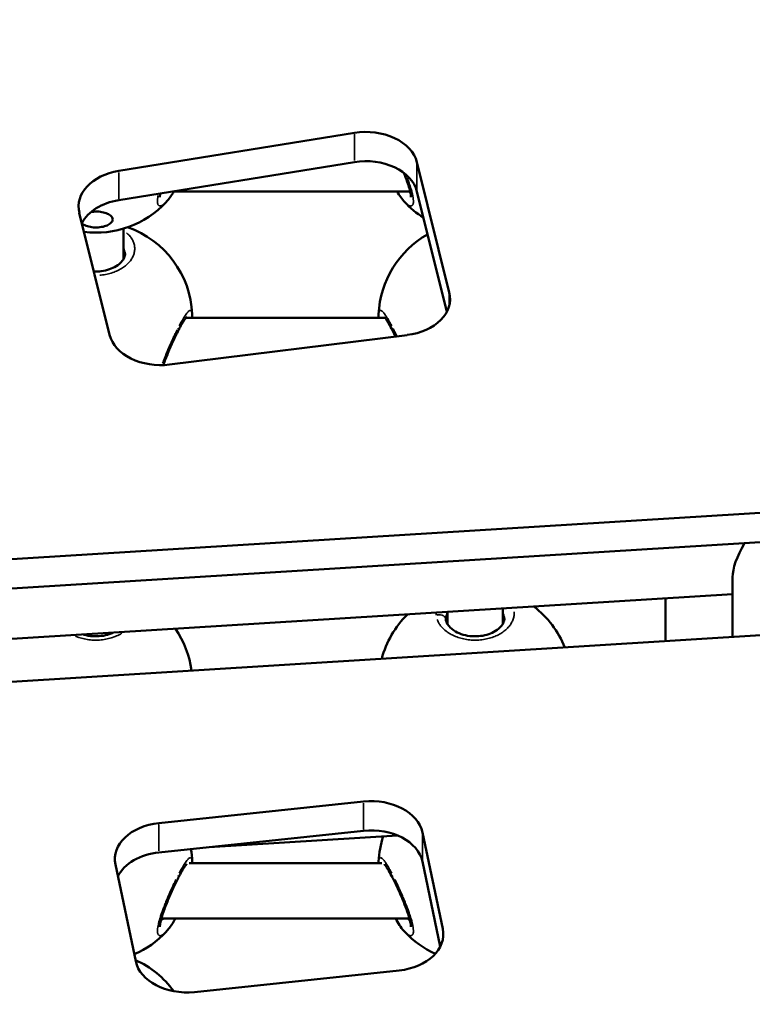
# Model space of a CAD drawing. Units: millimetres. Extents: x -462 to 13317, y 4 to 11602.
# Drawn here: x 9983 to 10195, y 8519 to 8804 of the extents above; entities that cross this region are included whole.
import ezdxf

# ---------------------------------------------------------------- set-up
doc = ezdxf.new("R2010")
doc.units = ezdxf.units.MM
doc.header["$MEASUREMENT"] = 0
doc.layers.add('Visible (ISO)', color=7, linetype='Continuous', lineweight=50)
doc.layers.add('Visible Narrow (ISO)', color=7, linetype='Continuous', lineweight=35)
doc.styles.get("Standard").update_dxf_attribs({"font": 'square721_bt_roman.ttf'})
doc.dimstyles.get("Standard").update_dxf_attribs({"dimtxt": 200, "dimasz": 100, "dimexe": 0.18, "dimexo": 0.0625, "dimgap": 40, "dimtad": 1, "dimdec": 0, "dimlfac": 0.1, "dimrnd": 5, "dimzin": 0, "dimdsep": 46, "dimtxsty": 'Standard', "dimcen": 0.09, "dimse1": 1, "dimse2": 1, "dimadec": 0, "dimazin": 0, "dimtfac": 1, "dimtdec": 0, "dimtofl": 0, "dimtmove": 0, "dimatfit": 3, "dimfxl": 1, "dimtolj": 1, "dimtzin": 0, "dimarcsym": 0})

# ---------------------------------------------------------------- blocks, each defined once
blk = doc.blocks.new('*D9')
at = {"color": 0, "lineweight": -2, "transparency": 16777216}
blk.add_line((8289.39, 11234.55), (12766.02, 11234.55), dxfattribs=at)
at = {"color": 0, "transparency": 16777216}
for points in [[(8289.39, 11262.88), (8289.39, 11206.21), (8119.39, 11234.55)], [(12766.02, 11262.88), (12766.02, 11206.21), (12936.02, 11234.55)]]:
    blk.add_solid(points, dxfattribs=at)
at = {"layer": 'Defpoints', "color": 0, "transparency": 16777216}
for p in [(12936.02, 11234.55), (8119.39, 7626.02), (12936.02, 7540.82)]:
    blk.add_point(p, dxfattribs=at)
at = {"color": 0, "transparency": 16777216, "insert": (10527.71, 11417.93), "char_height": 280, "attachment_point": 5}
blk.add_mtext('\\A1;480', dxfattribs=at)
blk = doc.blocks.new('*D10')
at = {"color": 0, "lineweight": -2, "transparency": 16777216}
blk.add_line((8033.93, 10966.08), (8033.93, 7690.33), dxfattribs=at)
at = {"color": 0, "transparency": 16777216}
for points in [[(8005.59, 10966.08), (8062.26, 10966.08), (8033.93, 11136.08)], [(8005.59, 7690.33), (8062.26, 7690.33), (8033.93, 7520.33)]]:
    blk.add_solid(points, dxfattribs=at)
at = {"layer": 'Defpoints', "color": 0, "transparency": 16777216}
for p in [(9948.75, 11136.08), (8033.93, 7520.33), (10323.75, 7520.33)]:
    blk.add_point(p, dxfattribs=at)
at = {"color": 0, "transparency": 16777216, "insert": (7850.35, 9328.2), "char_height": 280, "attachment_point": 5, "rotation": 90}
blk.add_mtext('\\A1;360', dxfattribs=at)
blk = doc.blocks.new('*D29')
at = {"color": 0, "lineweight": -2, "transparency": 16777216}
blk.add_line((13091.38, 8974.22), (13091.38, 7620.12), dxfattribs=at)
at = {"color": 0, "transparency": 16777216}
for points in [[(13074.72, 8974.22), (13108.05, 8974.22), (13091.38, 9074.22)], [(13074.72, 7620.12), (13108.05, 7620.12), (13091.38, 7520.12)]]:
    blk.add_solid(points, dxfattribs=at)
at = {"layer": 'Defpoints', "color": 0, "transparency": 16777216}
for p in [(10053.45, 9074.22), (10053.45, 7520.12), (13091.38, 7520.12)]:
    blk.add_point(p, dxfattribs=at)
at = {"color": 0, "transparency": 16777216, "insert": (13212.35, 8297.17), "char_height": 160, "attachment_point": 5, "rotation": 90}
blk.add_mtext('\\A1;155', dxfattribs=at)

msp = doc.modelspace()

# ---------------------------------------------------------------- linework, layer by layer
at = {"layer": 'Visible (ISO)'}
for p, q in [((10011.41, 8760.05), (10079.74, 8771.09)), ((10079.74, 8762.61), (10011.41, 8751.57)), ((10097.86, 8762.59), (10107.25, 8724.77)), ((10095.91, 8754.11), (10027.16, 8754.11)), ((10106.53, 8719.22), (10097.86, 8754.1)), ((10025.17, 8751.01), (10025.17, 8751.01)), ((10008.76, 8712.54), (9999.98, 8747.88)), ((10012.75, 8743.33), (10012.75, 8734.44)), ((10032.72, 8718.5), (10032.72, 8718.5)), ((10086.77, 8718.5), (10086.77, 8718.5)), ((10088.66, 8717.44), (10030.83, 8717.44)), ((10095.07, 8712.49), (10026.13, 8703.93)), ((9692.99, 8629.72), (10207.99, 8661.58)), ((9692.99, 8621.24), (10207.99, 8653.1)), ((10189.4, 8624.94), (10189.4, 8642.27)), ((9708.1, 8607.57), (10189.4, 8637.35)), ((10169.9, 8636.14), (10169.9, 8623.74)), ((10122.75, 8633.22), (10122.75, 8628.7)), ((10106.75, 8632.23), (10106.75, 8628.7)), ((10204.5, 8625.88), (9689.5, 8594.02)), ((10023.07, 8571.03), (10082.42, 8577.27)), ((10082.42, 8568.79), (10023.07, 8562.54)), ((10037.67, 8564.08), (10092.2, 8567.45)), ((10099.46, 8568.34), (10105.35, 8540.37)), ((10016.33, 8531), (10010.44, 8558.98)), ((10087.69, 8559.42), (10031.8, 8559.42)), ((10032.72, 8559.89), (10032.72, 8559.89)), ((10086.77, 8559.89), (10086.77, 8559.89)), ((10104.64, 8535.24), (10099.46, 8559.86)), ((10023.35, 8543.42), (10023.35, 8543.42)), ((10095.71, 8543.41), (10023.79, 8543.42)), ((10025.17, 8539.52), (10025.17, 8539.52)), ((10092.72, 8528.31), (10033.38, 8522.07))]:
    msp.add_line(p, q, dxfattribs=at)
for centre, start, end in [((10004.75, 8770.16), 263.0338, 316.8373), ((10114.75, 8770.16), 223.1594, 237.5969), ((10004.75, 8717.29), 2.4784, 70.7567), ((10114.75, 8717.29), 119.5184, 177.5209), ((10114.75, 8611.55), 21.7717, 52.5677), ((10114.75, 8611.55), 134.5124, 165.3083), ((10004.75, 8611.55), 7.5705, 34.3674), ((10114.75, 8558.68), 162.2858, 177.5209), ((10004.75, 8558.68), 2.4784, 9.9517), ((10004.75, 8558.68), 293.4979, 316.8373), ((10114.75, 8558.68), 223.1594, 245.6817), ((10004.75, 8505.81), 36.0885, 65.7154)]:
    msp.add_arc(centre, 28, start, end, dxfattribs=at)
for centre, major_axis, ratio, start_param, end_param in [((10083.08, 8760.75), (15, 0), 0.707107, 0.173901, 1.79546), ((10083.08, 8752.27), (15, 0), 0.707107, 0.173901, 1.79546), ((10014.76, 8749.71), (-15, 0), 0.707107, 4.937053, 6.457087), ((10014.76, 8741.23), (-15, 0), 0.707107, 4.937053, 5.924663), ((10092.48, 8722.94), (15, 0), 0.707107, 4.88629, 6.457087), ((10023.54, 8714.37), (-15, 0), 0.707107, 0.173901, 1.744698), ((10206.25, 8655.27), (15.57, 16.57), 0.388331, 2.098094, 2.749847), ((10084.63, 8566.78), (15, 0), 0.707107, 0.147697, 1.718493), ((10025.28, 8560.54), (-15, 0), 0.707107, 4.860086, 6.430882), ((10084.63, 8558.3), (15, 0), 0.707107, 0.147697, 1.718493), ((10025.28, 8552.05), (-15, 0), 0.707107, 4.860086, 5.940752), ((10090.51, 8538.8), (15, 0), 0.707107, 4.860086, 6.430882), ((10031.17, 8532.56), (-15, 0), 0.707107, 0.147697, 1.718493)]:
    msp.add_ellipse(centre, major_axis=major_axis, ratio=ratio, start_param=start_param, end_param=end_param, dxfattribs=at)
for points, knots in [([(10096.12, 8752.45), (10096.12, 8752.45), (10096.13, 8752.46), (10096.13, 8752.56), (10096.14, 8752.68), (10096.11, 8753.04), (10096.07, 8753.31), (10095.94, 8754.01), (10095.83, 8754.47), (10095.52, 8755.57), (10095.3, 8756.24), (10094.76, 8757.75), (10094.42, 8758.62), (10094.07, 8759.49)], [0.420812, 0.420812, 0.420812, 0.420812, 0.486838, 0.486838, 0.609115, 0.609115, 0.765478, 0.765478, 0.960755, 0.960755, 1.201481, 1.201481, 1.485868, 1.485868, 1.485868, 1.485868]), ([(10023.46, 8753.51), (10023.45, 8753.48), (10023.45, 8753.45), (10023.41, 8753.21), (10023.38, 8753.03), (10023.36, 8752.75), (10023.36, 8752.64), (10023.36, 8752.5), (10023.37, 8752.46), (10023.37, 8752.45), (10023.37, 8752.45), (10023.37, 8752.45)], [2.6302514, 2.6302514, 2.6302514, 2.6302514, 2.6473162, 2.6473162, 2.7593411, 2.7593411, 2.8551722, 2.8551722, 2.9367381, 2.9367381, 2.9564921, 2.9564921, 2.9564921, 2.9564921]), ([(10027.39, 8754.11), (10026.81, 8753.12), (10026.22, 8752.25), (10025.48, 8751.35), (10025.32, 8751.17), (10025.17, 8751.01)], [2.0737514, 2.0737514, 2.0737514, 2.0737514, 2.4867799, 2.4867799, 2.5927573, 2.5927573, 2.5927573, 2.5927573]), ([(10004.87, 8748.27), (10005.14, 8748.27), (10005.41, 8748.27), (10006.25, 8748.2), (10006.86, 8748.09), (10007.95, 8747.77), (10008.42, 8747.56), (10009.11, 8747.09), (10009.39, 8746.8), (10009.67, 8746.21), (10009.69, 8745.89), (10009.49, 8745.32), (10009.27, 8745.03), (10008.59, 8744.51), (10008.14, 8744.28), (10007.16, 8743.94), (10006.57, 8743.8), (10005.33, 8743.66), (10004.68, 8743.65), (10003.49, 8743.74), (10002.87, 8743.84), (10001.79, 8744.17), (10001.31, 8744.38), (10000.89, 8744.66), (10000.82, 8744.72), (10000.75, 8744.77)], [0.283928, 0.283928, 0.283928, 0.283928, 0.361283, 0.361283, 0.541636, 0.541636, 0.721988, 0.721988, 0.90217, 0.90217, 1.082352, 1.082352, 1.262582, 1.262582, 1.442812, 1.442812, 1.623282, 1.623282, 1.803751, 1.803751, 1.984508, 1.984508, 2.165266, 2.165266, 2.202855, 2.202855, 2.202855, 2.202855]), ([(10003.4, 8748.16), (10003.53, 8748.18), (10003.66, 8748.2), (10004.15, 8748.25), (10004.51, 8748.27), (10004.87, 8748.27)], [3.0317477, 3.0317477, 3.0317477, 3.0317477, 3.0695195, 3.0695195, 3.1728059, 3.1728059, 3.1728059, 3.1728059]), ([(10004.2, 8730.91), (10004.91, 8730.88), (10005.65, 8730.91), (10007.16, 8731.1), (10007.96, 8731.29), (10009.42, 8731.78), (10010.09, 8732.1), (10011.27, 8732.82), (10011.77, 8733.23), (10012.56, 8734.1), (10012.84, 8734.55), (10013.18, 8735.37), (10013.25, 8735.75), (10013.25, 8736.1)], [1.422005, 1.422005, 1.422005, 1.422005, 1.637394, 1.637394, 1.886999, 1.886999, 2.141221, 2.141221, 2.405934, 2.405934, 2.688967, 2.688967, 2.954254, 2.954254, 2.954254, 2.954254]), ([(10031.07, 8717.7), (10031.07, 8717.7), (10031.04, 8717.67), (10030.93, 8717.56), (10030.83, 8717.44), (10030.56, 8717.07), (10030.36, 8716.78), (10029.85, 8715.96), (10029.53, 8715.39), (10029.02, 8714.45), (10028.85, 8714.12), (10028.2, 8712.85), (10027.7, 8711.81), (10026.69, 8709.62), (10026.17, 8708.44), (10025.2, 8706.1), (10024.74, 8704.92), (10024.36, 8703.81), (10024.35, 8703.8), (10024.34, 8703.78)], [0.23961, 0.23961, 0.23961, 0.23961, 0.330763, 0.330763, 0.47018, 0.47018, 0.670111, 0.670111, 0.943225, 0.943225, 1.075783, 1.075783, 1.440558, 1.440558, 1.819963, 1.819963, 2.201522, 2.201522, 2.20695, 2.20695, 2.20695, 2.20695]), ([(10091.66, 8712.07), (10091.5, 8712.41), (10091.33, 8712.74), (10091.05, 8713.32), (10090.92, 8713.57), (10090.42, 8714.55), (10090.06, 8715.22), (10089.53, 8716.15), (10089.33, 8716.46), (10089, 8716.97), (10088.86, 8717.18), (10088.63, 8717.47), (10088.54, 8717.58), (10088.45, 8717.68), (10088.43, 8717.7), (10088.43, 8717.7)], [2.089495, 2.089495, 2.089495, 2.089495, 2.210608, 2.210608, 2.305869, 2.305869, 2.593828, 2.593828, 2.767497, 2.767497, 2.921423, 2.921423, 3.052822, 3.052822, 3.139007, 3.139007, 3.139007, 3.139007]), ([(10106.25, 8630.36), (10106.25, 8630.26), (10106.25, 8630.16), (10106.3, 8629.74), (10106.39, 8629.41), (10106.7, 8628.75), (10106.9, 8628.42), (10107.62, 8627.57), (10108.24, 8627.04), (10109.68, 8626.21), (10110.47, 8625.87), (10112.11, 8625.4), (10112.96, 8625.25), (10114.66, 8625.13), (10115.53, 8625.15), (10117.16, 8625.36), (10117.96, 8625.54), (10119.42, 8626.04), (10120.09, 8626.36), (10121.27, 8627.08), (10121.77, 8627.49), (10122.56, 8628.35), (10122.84, 8628.81), (10123.18, 8629.63), (10123.25, 8630), (10123.25, 8630.36)], [0, 0, 0, 0, 0.0753, 0.0753, 0.301926, 0.301926, 0.508526, 0.508526, 0.840954, 0.840954, 1.123851, 1.123851, 1.385225, 1.385225, 1.637394, 1.637394, 1.886999, 1.886999, 2.141221, 2.141221, 2.405934, 2.405934, 2.688967, 2.688967, 2.954254, 2.954254, 2.954254, 2.954254]), ([(10001.09, 8625.7), (10001.17, 8625.67), (10001.24, 8625.65), (10002.11, 8625.4), (10002.96, 8625.25), (10004.66, 8625.13), (10005.53, 8625.15), (10007.16, 8625.36), (10007.96, 8625.54), (10009.07, 8625.92), (10009.44, 8626.07), (10009.79, 8626.24)], [1.0980268, 1.0980268, 1.0980268, 1.0980268, 1.1238513, 1.1238513, 1.3852251, 1.3852251, 1.6373938, 1.6373938, 1.8869986, 1.8869986, 2.0216136, 2.0216136, 2.0216136, 2.0216136]), ([(10031.07, 8559.09), (10031.07, 8559.09), (10031.04, 8559.06), (10030.93, 8558.95), (10030.83, 8558.83), (10030.56, 8558.46), (10030.36, 8558.17), (10029.85, 8557.35), (10029.53, 8556.78), (10029.02, 8555.83), (10028.85, 8555.51), (10028.2, 8554.24), (10027.7, 8553.2), (10026.69, 8551.01), (10026.17, 8549.83), (10025.2, 8547.49), (10024.74, 8546.3), (10024.19, 8544.73), (10024.04, 8544.26), (10023.79, 8543.44), (10023.69, 8543.08), (10023.54, 8542.45), (10023.48, 8542.17), (10023.41, 8541.73), (10023.38, 8541.54), (10023.36, 8541.26), (10023.36, 8541.16), (10023.36, 8541.02), (10023.37, 8540.98), (10023.37, 8540.96), (10023.37, 8540.96), (10023.37, 8540.96)], [0.23961, 0.23961, 0.23961, 0.23961, 0.330763, 0.330763, 0.47018, 0.47018, 0.670111, 0.670111, 0.943225, 0.943225, 1.075783, 1.075783, 1.440558, 1.440558, 1.819963, 1.819963, 2.201522, 2.201522, 2.370529, 2.370529, 2.517727, 2.517727, 2.647316, 2.647316, 2.759341, 2.759341, 2.855172, 2.855172, 2.936738, 2.936738, 2.956492, 2.956492, 2.956492, 2.956492]), ([(10096.12, 8540.96), (10096.12, 8540.96), (10096.13, 8540.98), (10096.13, 8541.08), (10096.14, 8541.2), (10096.11, 8541.56), (10096.07, 8541.83), (10095.94, 8542.53), (10095.83, 8542.98), (10095.52, 8544.08), (10095.3, 8544.75), (10094.75, 8546.29), (10094.41, 8547.18), (10093.62, 8549.11), (10093.16, 8550.18), (10092.2, 8552.34), (10091.67, 8553.45), (10091.05, 8554.71), (10090.92, 8554.96), (10090.42, 8555.93), (10090.06, 8556.61), (10089.53, 8557.53), (10089.33, 8557.85), (10089, 8558.36), (10088.86, 8558.56), (10088.63, 8558.86), (10088.54, 8558.96), (10088.45, 8559.06), (10088.43, 8559.09), (10088.43, 8559.09)], [0.420812, 0.420812, 0.420812, 0.420812, 0.486838, 0.486838, 0.609115, 0.609115, 0.765478, 0.765478, 0.960755, 0.960755, 1.201481, 1.201481, 1.492873, 1.492873, 1.83366, 1.83366, 2.210608, 2.210608, 2.305869, 2.305869, 2.593828, 2.593828, 2.767497, 2.767497, 2.921423, 2.921423, 3.052822, 3.052822, 3.139007, 3.139007, 3.139007, 3.139007]), ([(10027.83, 8543.42), (10027.72, 8543.22), (10027.62, 8543.03), (10026.9, 8541.76), (10026.26, 8540.81), (10025.48, 8539.86), (10025.32, 8539.69), (10025.17, 8539.52)], [1.9676093, 1.9676093, 1.9676093, 1.9676093, 2.0439239, 2.0439239, 2.4867799, 2.4867799, 2.5927573, 2.5927573, 2.5927573, 2.5927573]), ([(10094.32, 8539.52), (10093.52, 8540.38), (10092.73, 8541.53), (10091.86, 8543.05), (10091.76, 8543.23), (10091.66, 8543.42)], [0, 0, 0, 0, 0.5524426, 0.5524426, 0.6235176, 0.6235176, 0.6235176, 0.6235176])]:
    msp.add_open_spline(points, degree=3, knots=knots, dxfattribs=at)
for points in [[(10094.32, 8751.01), (10093.57, 8751.81), (10092.83, 8752.87), (10092.11, 8754.11)], [(10013.25, 8736.1), (10013.25, 8736.1), (10013.25, 8736.1), (10013.25, 8736.1)], [(10032.72, 8718.5), (10032.73, 8718.17), (10032.73, 8717.81), (10032.7, 8717.44)], [(10086.79, 8717.44), (10086.77, 8717.81), (10086.76, 8718.17), (10086.77, 8718.5)], [(10123.25, 8630.36), (10123.25, 8630.36), (10123.25, 8630.36), (10123.25, 8630.36)], [(10032.72, 8559.89), (10032.73, 8559.73), (10032.73, 8559.58), (10032.73, 8559.42)], [(10086.77, 8559.42), (10086.76, 8559.58), (10086.77, 8559.73), (10086.77, 8559.89)]]:
    msp.add_open_spline(points, degree=3, dxfattribs=at)
at = {"layer": 'Visible Narrow (ISO)'}
for p, q in [((10079.74, 8770.67), (10079.74, 8763.03)), ((10097.86, 8754.53), (10097.86, 8762.17)), ((10011.41, 8751.99), (10011.41, 8759.63)), ((10107.25, 8721.29), (10107.25, 8724.59)), ((10082.42, 8569.21), (10082.42, 8576.85)), ((10023.07, 8562.97), (10023.07, 8570.6)), ((10099.46, 8560.28), (10099.46, 8567.92)), ((10023, 8542.17), (10023, 8542.17)), ((10105.35, 8540.21), (10105.35, 8537.4))]:
    msp.add_line(p, q, dxfattribs=at)
for points, knots in [([(10094.72, 8750.62), (10094.87, 8750.48), (10095.02, 8750.36), (10095.16, 8750.26), (10095.18, 8750.24), (10095.2, 8750.23), (10095.23, 8750.21), (10095.33, 8750.14), (10095.42, 8750.09), (10095.51, 8750.04), (10095.61, 8749.99), (10095.69, 8749.96), (10095.78, 8749.93), (10095.87, 8749.9), (10095.95, 8749.89), (10096.03, 8749.88), (10096.06, 8749.88), (10096.1, 8749.88), (10096.14, 8749.89), (10096.16, 8749.89), (10096.17, 8749.89), (10096.19, 8749.89), (10096.21, 8749.89), (10096.23, 8749.9), (10096.24, 8749.9), (10096.26, 8749.91), (10096.27, 8749.91), (10096.28, 8749.91), (10096.29, 8749.92), (10096.3, 8749.92), (10096.31, 8749.92), (10096.33, 8749.93), (10096.35, 8749.94), (10096.37, 8749.95), (10096.41, 8749.97), (10096.45, 8750), (10096.49, 8750.03), (10096.51, 8750.05), (10096.52, 8750.06), (10096.54, 8750.08), (10096.56, 8750.1), (10096.57, 8750.12), (10096.59, 8750.14), (10096.6, 8750.15), (10096.61, 8750.16), (10096.61, 8750.17), (10096.62, 8750.18), (10096.63, 8750.19), (10096.63, 8750.2), (10096.65, 8750.23), (10096.66, 8750.25), (10096.68, 8750.28), (10096.7, 8750.33), (10096.72, 8750.38), (10096.75, 8750.44), (10096.75, 8750.46), (10096.76, 8750.48), (10096.76, 8750.49), (10096.76, 8750.51), (10096.77, 8750.52), (10096.77, 8750.54), (10096.78, 8750.56), (10096.78, 8750.57), (10096.79, 8750.59), (10096.79, 8750.61), (10096.79, 8750.63), (10096.8, 8750.64), (10096.83, 8750.81), (10096.85, 8751), (10096.85, 8751.22), (10096.86, 8751.28), (10096.85, 8751.34), (10096.85, 8751.41), (10096.85, 8751.69), (10096.81, 8752), (10096.76, 8752.34), (10096.76, 8752.36), (10096.75, 8752.39), (10096.75, 8752.41), (10096.74, 8752.5), (10096.72, 8752.6), (10096.7, 8752.7), (10096.68, 8752.79), (10096.66, 8752.89), (10096.64, 8752.99), (10096.63, 8753.04), (10096.62, 8753.09), (10096.61, 8753.15), (10096.6, 8753.17), (10096.6, 8753.2), (10096.59, 8753.22), (10096.59, 8753.25), (10096.58, 8753.28), (10096.57, 8753.3), (10096.57, 8753.33), (10096.56, 8753.35), (10096.56, 8753.38), (10096.55, 8753.41), (10096.54, 8753.43), (10096.54, 8753.46), (10096.53, 8753.47), (10096.53, 8753.49), (10096.53, 8753.5), (10096.52, 8753.51), (10096.52, 8753.53), (10096.52, 8753.54), (10096.51, 8753.55), (10096.51, 8753.57), (10096.51, 8753.58), (10096.51, 8753.59), (10096.5, 8753.59), (10096.5, 8753.6), (10096.5, 8753.6), (10096.5, 8753.61), (10096.5, 8753.61), (10096.5, 8753.61), (10096.5, 8753.62), (10096.5, 8753.62), (10096.41, 8753.98), (10096.3, 8754.35), (10096.19, 8754.74), (10096.16, 8754.82), (10096.14, 8754.9), (10096.11, 8754.99), (10096.04, 8755.23), (10095.96, 8755.47), (10095.88, 8755.72), (10095.8, 8755.97), (10095.71, 8756.22), (10095.62, 8756.48), (10095.49, 8756.85), (10095.35, 8757.23), (10095.21, 8757.61), (10095.15, 8757.76), (10095.1, 8757.9), (10095.04, 8758.04)], [-21.257816, -21.257816, -21.257816, -21.257816, -20.371338, -20.371338, -20.371338, -20.21881, -20.21881, -20.21881, -19.586972, -19.586972, -19.586972, -18.955134, -18.955134, -18.955134, -18.323296, -18.323296, -18.323296, -18.007377, -18.007377, -18.007377, -17.849418, -17.849418, -17.849418, -17.691458, -17.691458, -17.691458, -17.586152, -17.586152, -17.586152, -17.480846, -17.480846, -17.480846, -17.270233, -17.270233, -17.270233, -16.849008, -16.849008, -16.849008, -16.638395, -16.638395, -16.638395, -16.427783, -16.427783, -16.427783, -16.322477, -16.322477, -16.322477, -16.21717, -16.21717, -16.21717, -16.006558, -16.006558, -16.006558, -15.585332, -15.585332, -15.585332, -15.480026, -15.480026, -15.480026, -15.37472, -15.37472, -15.37472, -15.269414, -15.269414, -15.269414, -15.164107, -15.164107, -15.164107, -14.177966, -14.177966, -14.177966, -13.900432, -13.900432, -13.900432, -12.715918, -12.715918, -12.715918, -12.636756, -12.636756, -12.636756, -12.320837, -12.320837, -12.320837, -12.004918, -12.004918, -12.004918, -11.846959, -11.846959, -11.846959, -11.767979, -11.767979, -11.767979, -11.688999, -11.688999, -11.688999, -11.61002, -11.61002, -11.61002, -11.53104, -11.53104, -11.53104, -11.49155, -11.49155, -11.49155, -11.45206, -11.45206, -11.45206, -11.41257, -11.41257, -11.41257, -11.392825, -11.392825, -11.392825, -11.382953, -11.382953, -11.382953, -11.37308, -11.37308, -11.37308, -10.326222, -10.326222, -10.326222, -10.109405, -10.109405, -10.109405, -9.477567, -9.477567, -9.477567, -8.845729, -8.845729, -8.845729, -7.922442, -7.922442, -7.922442, -7.583061, -7.583061, -7.583061, -7.583061]), ([(10022.84, 8752.92), (10022.8, 8752.73), (10022.76, 8752.54), (10022.73, 8752.36), (10022.68, 8752.01), (10022.65, 8751.7), (10022.64, 8751.42), (10022.64, 8751.4), (10022.64, 8751.39), (10022.64, 8751.37), (10022.64, 8751.37), (10022.64, 8751.37), (10022.64, 8751.36), (10022.64, 8751.36), (10022.64, 8751.36), (10022.64, 8751.36), (10022.64, 8751.35), (10022.64, 8751.35), (10022.64, 8751.34), (10022.64, 8751.33), (10022.64, 8751.32), (10022.64, 8751.32), (10022.64, 8751.3), (10022.64, 8751.29), (10022.64, 8751.28), (10022.64, 8751.27), (10022.64, 8751.27), (10022.64, 8751.26), (10022.64, 8751.23), (10022.64, 8751.19), (10022.64, 8751.16), (10022.64, 8751.12), (10022.64, 8751.09), (10022.64, 8751.06), (10022.64, 8751.03), (10022.65, 8751.01), (10022.65, 8750.99), (10022.65, 8750.98), (10022.65, 8750.97), (10022.65, 8750.96), (10022.65, 8750.9), (10022.66, 8750.84), (10022.67, 8750.78), (10022.67, 8750.75), (10022.68, 8750.72), (10022.68, 8750.7), (10022.69, 8750.68), (10022.69, 8750.67), (10022.69, 8750.66), (10022.69, 8750.66), (10022.69, 8750.66), (10022.69, 8750.65), (10022.69, 8750.65), (10022.69, 8750.64), (10022.7, 8750.63), (10022.7, 8750.63), (10022.7, 8750.62), (10022.7, 8750.61), (10022.75, 8750.41), (10022.82, 8750.24), (10022.91, 8750.12), (10022.94, 8750.09), (10022.96, 8750.07), (10022.99, 8750.04), (10023.07, 8749.97), (10023.16, 8749.92), (10023.27, 8749.9), (10023.34, 8749.88), (10023.41, 8749.88), (10023.49, 8749.89), (10023.57, 8749.89), (10023.65, 8749.91), (10023.73, 8749.94), (10023.8, 8749.96), (10023.86, 8749.98), (10023.93, 8750.02), (10024.05, 8750.07), (10024.17, 8750.14), (10024.29, 8750.23), (10024.3, 8750.23), (10024.31, 8750.24), (10024.33, 8750.25), (10024.34, 8750.26), (10024.35, 8750.27), (10024.36, 8750.28), (10024.38, 8750.29), (10024.4, 8750.31), (10024.42, 8750.32), (10024.43, 8750.33), (10024.43, 8750.33), (10024.44, 8750.34), (10024.49, 8750.37), (10024.54, 8750.42), (10024.6, 8750.46), (10024.69, 8750.54), (10024.79, 8750.63), (10024.9, 8750.73)], [12.027428, 12.027428, 12.027428, 12.027428, 12.636756, 12.636756, 12.636756, 13.828901, 13.828901, 13.828901, 13.900432, 13.900432, 13.900432, 13.910304, 13.910304, 13.910304, 13.920177, 13.920177, 13.920177, 13.939922, 13.939922, 13.939922, 13.979411, 13.979411, 13.979411, 14.038646, 14.038646, 14.038646, 14.058391, 14.058391, 14.058391, 14.216351, 14.216351, 14.216351, 14.37431, 14.37431, 14.37431, 14.49278, 14.49278, 14.49278, 14.532269, 14.532269, 14.532269, 14.848188, 14.848188, 14.848188, 15.006148, 15.006148, 15.006148, 15.065383, 15.065383, 15.065383, 15.085128, 15.085128, 15.085128, 15.124617, 15.124617, 15.124617, 15.164107, 15.164107, 15.164107, 16.427783, 16.427783, 16.427783, 16.743702, 16.743702, 16.743702, 17.691458, 17.691458, 17.691458, 18.323296, 18.323296, 18.323296, 18.955134, 18.955134, 18.955134, 19.429012, 19.429012, 19.429012, 20.21881, 20.21881, 20.21881, 20.297789, 20.297789, 20.297789, 20.376769, 20.376769, 20.376769, 20.495239, 20.495239, 20.495239, 20.534729, 20.534729, 20.534729, 20.850647, 20.850647, 20.850647, 21.444466, 21.444466, 21.444466, 21.444466]), ([(10005.89, 8729.83), (10006.17, 8729.85), (10007.03, 8729.94), (10008.45, 8730.2), (10010.06, 8730.69), (10011.54, 8731.34), (10012.62, 8732), (10013.38, 8732.57), (10014.08, 8733.19), (10014.82, 8734.02), (10015.47, 8735.06), (10015.9, 8736.14), (10016.08, 8737.24), (10016.03, 8738.31), (10015.75, 8739.37), (10015.25, 8740.38), (10014.54, 8741.3), (10013.94, 8741.86), (10013.63, 8742.11)], [-39.775352, -39.775352, -39.775352, -39.775352, -39.173944, -37.910268, -36.646593, -35.382917, -34.119241, -33.487404, -32.855566, -31.59189, -30.328214, -29.064539, -27.800863, -26.537188, -25.273512, -24.009836, -22.746161, -21.571443, -21.571443, -21.571443, -21.571443]), ([(10012.79, 8737.77), (10012.87, 8737.63), (10013.05, 8737.26), (10013.2, 8736.74), (10013.24, 8736.34), (10013.25, 8736.19)], [24.549295, 24.549295, 24.549295, 24.549295, 25.273512, 26.537188, 27.279238, 27.279238, 27.279238, 27.279238]), ([(10032.69, 8718.84), (10032.69, 8718.86), (10032.69, 8718.88), (10032.68, 8718.9), (10032.65, 8719.1), (10032.61, 8719.26), (10032.55, 8719.38), (10032.52, 8719.45), (10032.48, 8719.5), (10032.44, 8719.54), (10032.38, 8719.59), (10032.31, 8719.62), (10032.23, 8719.63), (10032.16, 8719.63), (10032.07, 8719.61), (10031.98, 8719.56), (10031.89, 8719.52), (10031.79, 8719.45), (10031.68, 8719.36), (10031.57, 8719.26), (10031.45, 8719.14), (10031.33, 8719.01), (10031.21, 8718.87), (10031.08, 8718.7), (10030.95, 8718.52), (10030.82, 8718.34), (10030.68, 8718.14), (10030.53, 8717.92), (10030.39, 8717.7), (10030.24, 8717.46), (10030.08, 8717.2), (10029.93, 8716.94), (10029.77, 8716.67), (10029.61, 8716.38), (10029.45, 8716.1), (10029.28, 8715.79), (10029.11, 8715.48), (10029.05, 8715.36), (10028.99, 8715.25), (10028.93, 8715.13)], [41.588417, 41.588417, 41.588417, 41.588417, 41.701295, 41.701295, 41.701295, 42.93762, 42.93762, 42.93762, 43.596808, 43.596808, 43.596808, 44.544565, 44.544565, 44.544565, 45.492322, 45.492322, 45.492322, 46.440078, 46.440078, 46.440078, 47.387835, 47.387835, 47.387835, 48.335592, 48.335592, 48.335592, 49.283349, 49.283349, 49.283349, 50.231105, 50.231105, 50.231105, 51.178862, 51.178862, 51.178862, 52.126619, 52.126619, 52.126619, 52.469838, 52.469838, 52.469838, 52.469838]), ([(10090.55, 8715.16), (10090.48, 8715.28), (10090.42, 8715.4), (10090.36, 8715.51), (10090.19, 8715.83), (10090.02, 8716.13), (10089.86, 8716.42), (10089.7, 8716.71), (10089.54, 8716.98), (10089.39, 8717.24), (10089.23, 8717.49), (10089.08, 8717.73), (10088.94, 8717.95), (10088.74, 8718.26), (10088.54, 8718.53), (10088.36, 8718.76), (10088.29, 8718.86), (10088.21, 8718.95), (10088.14, 8719.03), (10088.02, 8719.17), (10087.9, 8719.28), (10087.8, 8719.37), (10087.69, 8719.46), (10087.59, 8719.53), (10087.5, 8719.57), (10087.38, 8719.63), (10087.27, 8719.64), (10087.17, 8719.61), (10087.08, 8719.58), (10087, 8719.5), (10086.94, 8719.38), (10086.91, 8719.31), (10086.88, 8719.24), (10086.86, 8719.16), (10086.84, 8719.07), (10086.82, 8718.98), (10086.8, 8718.87), (10086.8, 8718.86), (10086.8, 8718.85), (10086.8, 8718.84)], [-52.472566, -52.472566, -52.472566, -52.472566, -52.126619, -52.126619, -52.126619, -51.178862, -51.178862, -51.178862, -50.231105, -50.231105, -50.231105, -49.283349, -49.283349, -49.283349, -47.951024, -47.951024, -47.951024, -47.387835, -47.387835, -47.387835, -46.440078, -46.440078, -46.440078, -45.492322, -45.492322, -45.492322, -44.228646, -44.228646, -44.228646, -42.964971, -42.964971, -42.964971, -42.333133, -42.333133, -42.333133, -41.701295, -41.701295, -41.701295, -41.641896, -41.641896, -41.641896, -41.641896]), ([(10028.36, 8714.02), (10028.27, 8713.83), (10028.17, 8713.64), (10028.07, 8713.44), (10027.9, 8713.08), (10027.72, 8712.7), (10027.53, 8712.32), (10027.4, 8712.04), (10027.26, 8711.75), (10027.13, 8711.46), (10027.08, 8711.36), (10027.04, 8711.26), (10026.99, 8711.16), (10026.81, 8710.77), (10026.63, 8710.38), (10026.45, 8709.98), (10026.19, 8709.39), (10025.93, 8708.79), (10025.67, 8708.18), (10025.58, 8707.97), (10025.49, 8707.75), (10025.4, 8707.54), (10025.27, 8707.23), (10025.14, 8706.92), (10025.02, 8706.62), (10024.98, 8706.52), (10024.94, 8706.42), (10024.9, 8706.31), (10024.82, 8706.11), (10024.74, 8705.91), (10024.66, 8705.71), (10024.58, 8705.51), (10024.5, 8705.31), (10024.42, 8705.11), (10024.32, 8704.84), (10024.22, 8704.57), (10024.12, 8704.31)], [0.432855, 0.432855, 0.432855, 0.432855, 0.947757, 0.947757, 0.947757, 1.895513, 1.895513, 1.895513, 2.606331, 2.606331, 2.606331, 2.84327, 2.84327, 2.84327, 3.791027, 3.791027, 3.791027, 5.190757, 5.190757, 5.190757, 5.68654, 5.68654, 5.68654, 6.397358, 6.397358, 6.397358, 6.634297, 6.634297, 6.634297, 7.108175, 7.108175, 7.108175, 7.582054, 7.582054, 7.582054, 8.224487, 8.224487, 8.224487, 8.224487]), ([(10028.62, 8714.45), (10028.67, 8714.35), (10028.71, 8714.25), (10028.73, 8714.15), (10028.73, 8714.1), (10028.74, 8714.05), (10028.74, 8714), (10028.73, 8713.93), (10028.72, 8713.87), (10028.69, 8713.81)], [0.0316927, 0.0316927, 0.0316927, 0.0316927, 0.2828085, 0.2828085, 0.2828085, 0.4205258, 0.4205258, 0.4205258, 0.6021615, 0.6021615, 0.6021615, 0.6021615]), ([(10090.85, 8714.49), (10090.8, 8714.39), (10090.77, 8714.28), (10090.75, 8714.19), (10090.74, 8714.13), (10090.74, 8714.08), (10090.74, 8714.03), (10090.74, 8713.96), (10090.76, 8713.9), (10090.78, 8713.84)], [0.0317308, 0.0317308, 0.0317308, 0.0317308, 0.2826029, 0.2826029, 0.2826029, 0.4202251, 0.4202251, 0.4202251, 0.6024555, 0.6024555, 0.6024555, 0.6024555]), ([(10092, 8712.24), (10091.98, 8712.28), (10091.96, 8712.33), (10091.94, 8712.37), (10091.76, 8712.75), (10091.58, 8713.12), (10091.4, 8713.48), (10091.24, 8713.8), (10091.09, 8714.11), (10090.93, 8714.41)], [-2.001007, -2.001007, -2.001007, -2.001007, -1.895513, -1.895513, -1.895513, -0.947757, -0.947757, -0.947757, -0.105216, -0.105216, -0.105216, -0.105216]), ([(10103.64, 8631.29), (10103.76, 8631.33), (10103.88, 8631.36), (10104.01, 8631.37), (10104.1, 8631.39), (10104.19, 8631.4), (10104.28, 8631.4), (10104.56, 8631.41), (10104.85, 8631.38), (10105.1, 8631.3), (10105.18, 8631.27), (10105.26, 8631.24), (10105.34, 8631.2), (10105.42, 8631.17), (10105.49, 8631.13), (10105.57, 8631.08), (10105.71, 8631), (10105.83, 8630.89), (10105.94, 8630.77), (10106.04, 8630.65), (10106.12, 8630.52), (10106.18, 8630.39), (10106.2, 8630.32), (10106.22, 8630.26), (10106.24, 8630.2)], [0.094775, 0.094775, 0.094775, 0.094775, 0.282822, 0.282822, 0.282822, 0.420544, 0.420544, 0.420544, 0.835046, 0.835046, 0.835046, 0.978177, 0.978177, 0.978177, 1.121362, 1.121362, 1.121362, 1.398757, 1.398757, 1.398757, 1.673554, 1.673554, 1.673554, 1.800722, 1.800722, 1.800722, 1.800722]), ([(10103.75, 8630.05), (10103.8, 8629.9), (10103.96, 8629.48), (10104.33, 8628.8), (10105.06, 8627.78), (10106.06, 8626.82), (10107.29, 8625.99), (10108.42, 8625.38), (10109.81, 8624.81), (10111.18, 8624.44), (10112.32, 8624.23), (10113.48, 8624.08), (10114.97, 8624.02), (10116.73, 8624.14), (10118.45, 8624.46), (10120.06, 8624.94), (10121.54, 8625.6), (10122.62, 8626.25), (10123.38, 8626.83), (10124.08, 8627.45), (10124.82, 8628.27), (10125.47, 8629.32), (10125.9, 8630.4), (10126.07, 8631.39), (10126.06, 8632), (10126.03, 8632.26)], [-51.697019, -51.697019, -51.697019, -51.697019, -51.178862, -50.231105, -49.283349, -47.387835, -46.440078, -45.492322, -44.228646, -42.964971, -42.333133, -41.701295, -40.437619, -39.173944, -37.910268, -36.646593, -35.382917, -34.119241, -33.487404, -32.855566, -31.59189, -30.328214, -29.064539, -27.800863, -26.906702, -26.906702, -26.906702, -26.906702]), ([(10106.25, 8630.45), (10106.25, 8630.48), (10106.26, 8630.69), (10106.31, 8631.09), (10106.47, 8631.58), (10106.62, 8631.89), (10106.7, 8632.02)], [0.823675, 0.823675, 0.823675, 0.823675, 0.947757, 1.895513, 2.84327, 3.566006, 3.566006, 3.566006, 3.566006]), ([(10122.79, 8632.02), (10122.87, 8631.89), (10123.05, 8631.52), (10123.2, 8630.99), (10123.24, 8630.6), (10123.25, 8630.45)], [24.549295, 24.549295, 24.549295, 24.549295, 25.273512, 26.537188, 27.279238, 27.279238, 27.279238, 27.279238]), ([(9998.85, 8625.21), (9999.16, 8625.08), (10000.01, 8624.76), (10001.18, 8624.44), (10002.32, 8624.23), (10003.48, 8624.08), (10004.97, 8624.02), (10006.73, 8624.14), (10008.45, 8624.46), (10010.06, 8624.94), (10011.32, 8625.5), (10012.02, 8625.9), (10012.27, 8626.05)], [-45.039833, -45.039833, -45.039833, -45.039833, -44.228646, -42.964971, -42.333133, -41.701295, -40.437619, -39.173944, -37.910268, -36.646593, -35.382917, -34.663451, -34.663451, -34.663451, -34.663451]), ([(10032.69, 8560.23), (10032.69, 8560.25), (10032.69, 8560.27), (10032.68, 8560.29), (10032.65, 8560.49), (10032.61, 8560.65), (10032.55, 8560.77), (10032.52, 8560.83), (10032.48, 8560.88), (10032.44, 8560.92), (10032.38, 8560.98), (10032.31, 8561.01), (10032.23, 8561.01), (10032.16, 8561.02), (10032.07, 8561), (10031.98, 8560.95), (10031.89, 8560.91), (10031.79, 8560.84), (10031.68, 8560.74), (10031.57, 8560.65), (10031.45, 8560.53), (10031.33, 8560.39), (10031.21, 8560.25), (10031.08, 8560.09), (10030.95, 8559.91), (10030.82, 8559.73), (10030.68, 8559.53), (10030.53, 8559.3), (10030.39, 8559.08), (10030.24, 8558.84), (10030.08, 8558.59), (10029.93, 8558.33), (10029.77, 8558.06), (10029.61, 8557.77), (10029.45, 8557.48), (10029.28, 8557.18), (10029.11, 8556.86), (10029.05, 8556.75), (10028.99, 8556.63), (10028.93, 8556.52)], [41.588417, 41.588417, 41.588417, 41.588417, 41.701295, 41.701295, 41.701295, 42.93762, 42.93762, 42.93762, 43.596808, 43.596808, 43.596808, 44.544565, 44.544565, 44.544565, 45.492322, 45.492322, 45.492322, 46.440078, 46.440078, 46.440078, 47.387835, 47.387835, 47.387835, 48.335592, 48.335592, 48.335592, 49.283349, 49.283349, 49.283349, 50.231105, 50.231105, 50.231105, 51.178862, 51.178862, 51.178862, 52.126619, 52.126619, 52.126619, 52.469838, 52.469838, 52.469838, 52.469838]), ([(10090.55, 8556.55), (10090.48, 8556.67), (10090.42, 8556.78), (10090.36, 8556.9), (10090.19, 8557.21), (10090.02, 8557.52), (10089.86, 8557.81), (10089.7, 8558.1), (10089.54, 8558.37), (10089.39, 8558.63), (10089.23, 8558.88), (10089.08, 8559.12), (10088.94, 8559.34), (10088.74, 8559.65), (10088.54, 8559.92), (10088.36, 8560.15), (10088.29, 8560.24), (10088.21, 8560.33), (10088.14, 8560.42), (10088.02, 8560.55), (10087.9, 8560.67), (10087.8, 8560.76), (10087.69, 8560.85), (10087.59, 8560.92), (10087.5, 8560.96), (10087.38, 8561.02), (10087.27, 8561.03), (10087.17, 8561), (10087.08, 8560.96), (10087, 8560.88), (10086.94, 8560.76), (10086.91, 8560.7), (10086.88, 8560.63), (10086.86, 8560.54), (10086.84, 8560.46), (10086.82, 8560.36), (10086.8, 8560.26), (10086.8, 8560.25), (10086.8, 8560.24), (10086.8, 8560.23)], [-52.472566, -52.472566, -52.472566, -52.472566, -52.126619, -52.126619, -52.126619, -51.178862, -51.178862, -51.178862, -50.231105, -50.231105, -50.231105, -49.283349, -49.283349, -49.283349, -47.951024, -47.951024, -47.951024, -47.387835, -47.387835, -47.387835, -46.440078, -46.440078, -46.440078, -45.492322, -45.492322, -45.492322, -44.228646, -44.228646, -44.228646, -42.964971, -42.964971, -42.964971, -42.333133, -42.333133, -42.333133, -41.701295, -41.701295, -41.701295, -41.641896, -41.641896, -41.641896, -41.641896]), ([(10028.62, 8555.84), (10028.67, 8555.74), (10028.71, 8555.64), (10028.73, 8555.54), (10028.73, 8555.49), (10028.74, 8555.43), (10028.74, 8555.38), (10028.73, 8555.32), (10028.72, 8555.26), (10028.69, 8555.2)], [0.0316927, 0.0316927, 0.0316927, 0.0316927, 0.2828085, 0.2828085, 0.2828085, 0.4205258, 0.4205258, 0.4205258, 0.6021615, 0.6021615, 0.6021615, 0.6021615]), ([(10090.85, 8555.87), (10090.8, 8555.77), (10090.77, 8555.67), (10090.75, 8555.57), (10090.74, 8555.52), (10090.74, 8555.47), (10090.74, 8555.42), (10090.74, 8555.35), (10090.76, 8555.29), (10090.78, 8555.23)], [0.0317308, 0.0317308, 0.0317308, 0.0317308, 0.2826029, 0.2826029, 0.2826029, 0.4202251, 0.4202251, 0.4202251, 0.6024555, 0.6024555, 0.6024555, 0.6024555]), ([(10027.99, 8554.65), (10027.84, 8554.34), (10027.69, 8554.03), (10027.53, 8553.71), (10027.4, 8553.42), (10027.26, 8553.14), (10027.13, 8552.84), (10027.08, 8552.75), (10027.04, 8552.65), (10026.99, 8552.55), (10026.81, 8552.16), (10026.63, 8551.76), (10026.45, 8551.36), (10026.19, 8550.77), (10025.93, 8550.17), (10025.67, 8549.57), (10025.58, 8549.35), (10025.49, 8549.14), (10025.4, 8548.93), (10025.27, 8548.62), (10025.14, 8548.31), (10025.02, 8548.01), (10024.98, 8547.9), (10024.94, 8547.8), (10024.9, 8547.7), (10024.82, 8547.5), (10024.74, 8547.3), (10024.66, 8547.1), (10024.58, 8546.89), (10024.5, 8546.7), (10024.42, 8546.5), (10024.27, 8546.1), (10024.13, 8545.7), (10023.99, 8545.31), (10023.94, 8545.18), (10023.89, 8545.06), (10023.85, 8544.93), (10023.71, 8544.54), (10023.59, 8544.15), (10023.47, 8543.78), (10023.43, 8543.67), (10023.39, 8543.55), (10023.36, 8543.44), (10023.25, 8543.09), (10023.16, 8542.75), (10023.07, 8542.42), (10023.04, 8542.31), (10023.01, 8542.19), (10022.98, 8542.08), (10022.96, 8541.97), (10022.93, 8541.87), (10022.91, 8541.76), (10022.84, 8541.45), (10022.78, 8541.15), (10022.73, 8540.88), (10022.68, 8540.53), (10022.65, 8540.22), (10022.64, 8539.94), (10022.64, 8539.92), (10022.64, 8539.9), (10022.64, 8539.89), (10022.64, 8539.88), (10022.64, 8539.88), (10022.64, 8539.88), (10022.64, 8539.88), (10022.64, 8539.87), (10022.64, 8539.87), (10022.64, 8539.87), (10022.64, 8539.86), (10022.64, 8539.86), (10022.64, 8539.85), (10022.64, 8539.84), (10022.64, 8539.83), (10022.64, 8539.82), (10022.64, 8539.8), (10022.64, 8539.79), (10022.64, 8539.79), (10022.64, 8539.78), (10022.64, 8539.78), (10022.64, 8539.74), (10022.64, 8539.71), (10022.64, 8539.67), (10022.64, 8539.64), (10022.64, 8539.61), (10022.64, 8539.57), (10022.64, 8539.55), (10022.65, 8539.52), (10022.65, 8539.5), (10022.65, 8539.49), (10022.65, 8539.48), (10022.65, 8539.48), (10022.65, 8539.41), (10022.66, 8539.35), (10022.67, 8539.3), (10022.67, 8539.27), (10022.68, 8539.24), (10022.68, 8539.21), (10022.69, 8539.2), (10022.69, 8539.19), (10022.69, 8539.18), (10022.69, 8539.18), (10022.69, 8539.17), (10022.69, 8539.17), (10022.69, 8539.16), (10022.69, 8539.16), (10022.7, 8539.15), (10022.7, 8539.14), (10022.7, 8539.14), (10022.7, 8539.13), (10022.75, 8538.92), (10022.82, 8538.76), (10022.91, 8538.64), (10022.94, 8538.61), (10022.96, 8538.58), (10022.99, 8538.56), (10023.07, 8538.48), (10023.16, 8538.44), (10023.27, 8538.41), (10023.34, 8538.4), (10023.41, 8538.39), (10023.49, 8538.4), (10023.57, 8538.41), (10023.65, 8538.43), (10023.73, 8538.45), (10023.8, 8538.47), (10023.86, 8538.5), (10023.93, 8538.53), (10024.05, 8538.59), (10024.17, 8538.66), (10024.29, 8538.74), (10024.3, 8538.75), (10024.31, 8538.76), (10024.33, 8538.77), (10024.34, 8538.78), (10024.35, 8538.79), (10024.36, 8538.79), (10024.38, 8538.81), (10024.4, 8538.82), (10024.42, 8538.84), (10024.43, 8538.84), (10024.43, 8538.85), (10024.44, 8538.85), (10024.49, 8538.89), (10024.54, 8538.93), (10024.6, 8538.97), (10024.6, 8538.98), (10024.6, 8538.98), (10024.6, 8538.98)], [1.098369, 1.098369, 1.098369, 1.098369, 1.895513, 1.895513, 1.895513, 2.606331, 2.606331, 2.606331, 2.84327, 2.84327, 2.84327, 3.791027, 3.791027, 3.791027, 5.190757, 5.190757, 5.190757, 5.68654, 5.68654, 5.68654, 6.397358, 6.397358, 6.397358, 6.634297, 6.634297, 6.634297, 7.108175, 7.108175, 7.108175, 7.582054, 7.582054, 7.582054, 8.52981, 8.52981, 8.52981, 8.845729, 8.845729, 8.845729, 9.808108, 9.808108, 9.808108, 10.109405, 10.109405, 10.109405, 11.041323, 11.041323, 11.041323, 11.37308, 11.37308, 11.37308, 11.688999, 11.688999, 11.688999, 12.636756, 12.636756, 12.636756, 13.828901, 13.828901, 13.828901, 13.900432, 13.900432, 13.900432, 13.910304, 13.910304, 13.910304, 13.920177, 13.920177, 13.920177, 13.939922, 13.939922, 13.939922, 13.979411, 13.979411, 13.979411, 14.038646, 14.038646, 14.038646, 14.058391, 14.058391, 14.058391, 14.216351, 14.216351, 14.216351, 14.37431, 14.37431, 14.37431, 14.49278, 14.49278, 14.49278, 14.532269, 14.532269, 14.532269, 14.848188, 14.848188, 14.848188, 15.006148, 15.006148, 15.006148, 15.065383, 15.065383, 15.065383, 15.085128, 15.085128, 15.085128, 15.124617, 15.124617, 15.124617, 15.164107, 15.164107, 15.164107, 16.427783, 16.427783, 16.427783, 16.743702, 16.743702, 16.743702, 17.691458, 17.691458, 17.691458, 18.323296, 18.323296, 18.323296, 18.955134, 18.955134, 18.955134, 19.429012, 19.429012, 19.429012, 20.21881, 20.21881, 20.21881, 20.297789, 20.297789, 20.297789, 20.376769, 20.376769, 20.376769, 20.495239, 20.495239, 20.495239, 20.534729, 20.534729, 20.534729, 20.850647, 20.850647, 20.850647, 20.869252, 20.869252, 20.869252, 20.869252]), ([(10094.89, 8538.98), (10094.98, 8538.9), (10095.07, 8538.84), (10095.16, 8538.77), (10095.18, 8538.76), (10095.2, 8538.74), (10095.23, 8538.73), (10095.33, 8538.66), (10095.42, 8538.6), (10095.51, 8538.56), (10095.61, 8538.51), (10095.69, 8538.47), (10095.78, 8538.45), (10095.87, 8538.42), (10095.95, 8538.4), (10096.03, 8538.4), (10096.06, 8538.4), (10096.1, 8538.4), (10096.14, 8538.4), (10096.16, 8538.4), (10096.17, 8538.4), (10096.19, 8538.41), (10096.21, 8538.41), (10096.23, 8538.41), (10096.24, 8538.42), (10096.26, 8538.42), (10096.27, 8538.42), (10096.28, 8538.43), (10096.29, 8538.43), (10096.3, 8538.43), (10096.31, 8538.44), (10096.33, 8538.45), (10096.35, 8538.46), (10096.37, 8538.47), (10096.41, 8538.49), (10096.45, 8538.51), (10096.49, 8538.55), (10096.51, 8538.56), (10096.52, 8538.58), (10096.54, 8538.6), (10096.56, 8538.61), (10096.57, 8538.63), (10096.59, 8538.65), (10096.6, 8538.66), (10096.61, 8538.67), (10096.61, 8538.68), (10096.62, 8538.7), (10096.63, 8538.71), (10096.63, 8538.72), (10096.65, 8538.74), (10096.66, 8538.77), (10096.68, 8538.79), (10096.7, 8538.84), (10096.72, 8538.9), (10096.75, 8538.96), (10096.75, 8538.98), (10096.76, 8538.99), (10096.76, 8539.01), (10096.76, 8539.02), (10096.77, 8539.04), (10096.77, 8539.06), (10096.78, 8539.07), (10096.78, 8539.09), (10096.79, 8539.11), (10096.79, 8539.12), (10096.79, 8539.14), (10096.8, 8539.16), (10096.83, 8539.33), (10096.85, 8539.52), (10096.85, 8539.74), (10096.86, 8539.8), (10096.85, 8539.86), (10096.85, 8539.92), (10096.85, 8540.2), (10096.81, 8540.51), (10096.76, 8540.86), (10096.76, 8540.88), (10096.75, 8540.9), (10096.75, 8540.93), (10096.74, 8541.02), (10096.72, 8541.11), (10096.7, 8541.21), (10096.68, 8541.31), (10096.66, 8541.41), (10096.64, 8541.51), (10096.63, 8541.56), (10096.62, 8541.61), (10096.61, 8541.66), (10096.6, 8541.69), (10096.6, 8541.71), (10096.59, 8541.74), (10096.59, 8541.76), (10096.58, 8541.79), (10096.57, 8541.82), (10096.57, 8541.84), (10096.56, 8541.87), (10096.56, 8541.9), (10096.55, 8541.92), (10096.54, 8541.95), (10096.54, 8541.97), (10096.53, 8541.99), (10096.53, 8542), (10096.53, 8542.01), (10096.52, 8542.03), (10096.52, 8542.04), (10096.52, 8542.05), (10096.51, 8542.07), (10096.51, 8542.08), (10096.51, 8542.09), (10096.51, 8542.1), (10096.5, 8542.11), (10096.5, 8542.11), (10096.5, 8542.12), (10096.5, 8542.12), (10096.5, 8542.13), (10096.5, 8542.13), (10096.5, 8542.13), (10096.5, 8542.14), (10096.41, 8542.49), (10096.3, 8542.87), (10096.19, 8543.26), (10096.16, 8543.34), (10096.14, 8543.42), (10096.11, 8543.5), (10096.04, 8543.74), (10095.96, 8543.99), (10095.88, 8544.24), (10095.8, 8544.48), (10095.71, 8544.74), (10095.62, 8544.99), (10095.49, 8545.37), (10095.35, 8545.75), (10095.21, 8546.13), (10095.15, 8546.27), (10095.1, 8546.41), (10095.04, 8546.56), (10094.97, 8546.76), (10094.89, 8546.96), (10094.81, 8547.16), (10094.73, 8547.36), (10094.65, 8547.56), (10094.57, 8547.77), (10094.49, 8547.97), (10094.4, 8548.18), (10094.32, 8548.38), (10094.24, 8548.58), (10094.15, 8548.79), (10094.07, 8548.99), (10093.89, 8549.4), (10093.72, 8549.81), (10093.55, 8550.21), (10093.37, 8550.62), (10093.19, 8551.02), (10093.01, 8551.42), (10092.83, 8551.82), (10092.65, 8552.22), (10092.47, 8552.61), (10092.3, 8553), (10092.12, 8553.38), (10091.94, 8553.76), (10091.79, 8554.07), (10091.64, 8554.38), (10091.49, 8554.69)], [-20.916643, -20.916643, -20.916643, -20.916643, -20.371338, -20.371338, -20.371338, -20.21881, -20.21881, -20.21881, -19.586972, -19.586972, -19.586972, -18.955134, -18.955134, -18.955134, -18.323296, -18.323296, -18.323296, -18.007377, -18.007377, -18.007377, -17.849418, -17.849418, -17.849418, -17.691458, -17.691458, -17.691458, -17.586152, -17.586152, -17.586152, -17.480846, -17.480846, -17.480846, -17.270233, -17.270233, -17.270233, -16.849008, -16.849008, -16.849008, -16.638395, -16.638395, -16.638395, -16.427783, -16.427783, -16.427783, -16.322477, -16.322477, -16.322477, -16.21717, -16.21717, -16.21717, -16.006558, -16.006558, -16.006558, -15.585332, -15.585332, -15.585332, -15.480026, -15.480026, -15.480026, -15.37472, -15.37472, -15.37472, -15.269414, -15.269414, -15.269414, -15.164107, -15.164107, -15.164107, -14.177966, -14.177966, -14.177966, -13.900432, -13.900432, -13.900432, -12.715918, -12.715918, -12.715918, -12.636756, -12.636756, -12.636756, -12.320837, -12.320837, -12.320837, -12.004918, -12.004918, -12.004918, -11.846959, -11.846959, -11.846959, -11.767979, -11.767979, -11.767979, -11.688999, -11.688999, -11.688999, -11.61002, -11.61002, -11.61002, -11.53104, -11.53104, -11.53104, -11.49155, -11.49155, -11.49155, -11.45206, -11.45206, -11.45206, -11.41257, -11.41257, -11.41257, -11.392825, -11.392825, -11.392825, -11.382953, -11.382953, -11.382953, -11.37308, -11.37308, -11.37308, -10.326222, -10.326222, -10.326222, -10.109405, -10.109405, -10.109405, -9.477567, -9.477567, -9.477567, -8.845729, -8.845729, -8.845729, -7.922442, -7.922442, -7.922442, -7.582054, -7.582054, -7.582054, -7.108175, -7.108175, -7.108175, -6.634297, -6.634297, -6.634297, -6.160419, -6.160419, -6.160419, -5.68654, -5.68654, -5.68654, -4.738784, -4.738784, -4.738784, -3.791027, -3.791027, -3.791027, -2.84327, -2.84327, -2.84327, -1.895513, -1.895513, -1.895513, -1.100776, -1.100776, -1.100776, -1.100776]), ([(10024.41, 8543.37), (10024.3, 8543.26), (10024.09, 8543.04), (10023.86, 8542.82), (10023.7, 8542.68), (10023.64, 8542.63), (10023.61, 8542.61)], [29.723056, 29.723056, 29.723056, 29.723056, 30.328214, 30.960052, 31.118012, 31.307938, 31.307938, 31.307938, 31.307938]), ([(10095.88, 8542.61), (10095.73, 8542.74), (10095.47, 8542.97), (10095.2, 8543.25), (10095.09, 8543.37)], [21.818158, 21.818158, 21.818158, 21.818158, 22.746161, 23.394382, 23.394382, 23.394382, 23.394382])]:
    msp.add_open_spline(points, degree=3, knots=knots, dxfattribs=at)
for points in [[(10095.92, 8754.06), (10095.9, 8754.08), (10095.88, 8754.09), (10095.86, 8754.11)], [(10103.44, 8631.99), (10103.43, 8631.75), (10103.44, 8631.51), (10103.47, 8631.27)]]:
    msp.add_open_spline(points, degree=3, dxfattribs=at)

# ---------------------------------------------------------------- dimensions: what is measured, and where the dimension line sits
dim = msp.add_linear_dim(base=(12936.02, 11234.55), p1=(8119.39, 7626.02), p2=(12936.02, 7540.82), dimstyle='Standard', override={"dimtxt": 280, "dimasz": 170})
dim.commit()
dim.dimension.update_dxf_attribs({"geometry": '*D9', "text_midpoint": (10527.71, 11417.93)})
for base, p1, p2, override, picture, middle in [((8033.93, 7520.33), (9948.75, 11136.08), (10323.75, 7520.33), {"dimtxt": 280, "dimasz": 170}, '*D10', (7850.35, 9328.2)), ((13091.38, 7520.12), (10053.45, 9074.22), (10053.45, 7520.12), {"dimtxt": 160, "dimtad": 4}, '*D29', (13212.35, 8297.17))]:
    dim = msp.add_linear_dim(base=base, p1=p1, p2=p2, angle=90, dimstyle='Standard', override=override)
    dim.commit()
    dim.dimension.update_dxf_attribs({"geometry": picture, "text_midpoint": middle})

doc.saveas('drawing.dxf')
